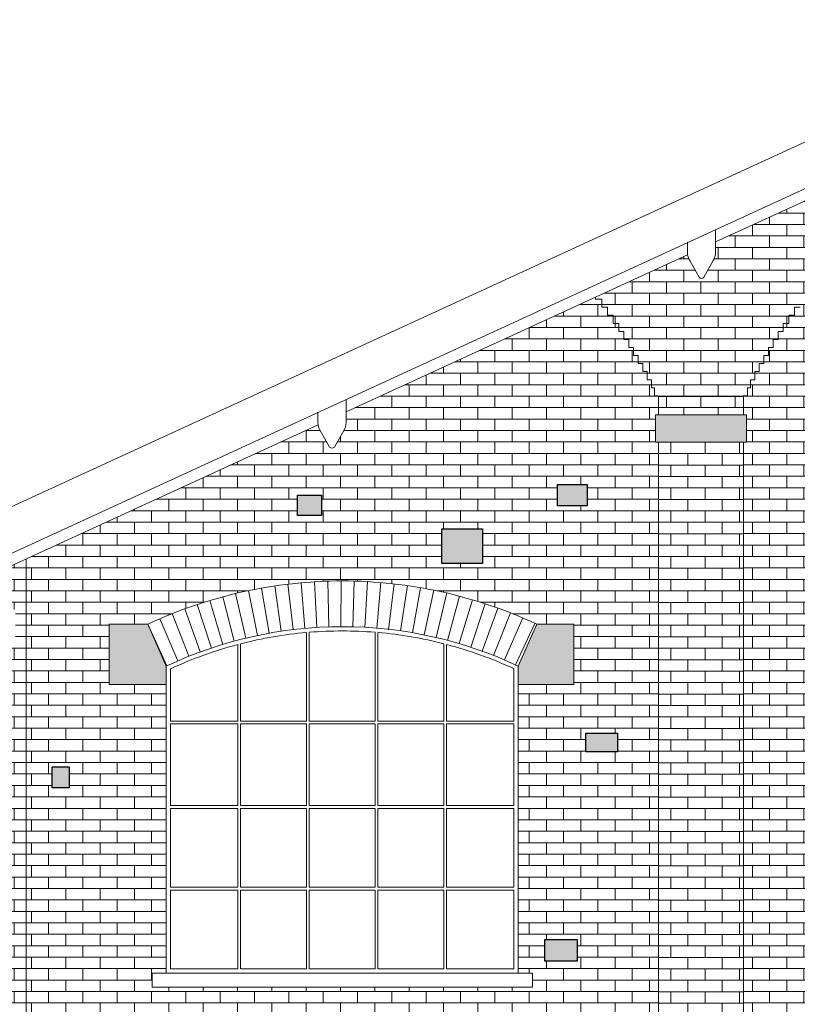
# Model space of a CAD drawing. Units: millimetres. Extents: x 243806 to 318266, y -188567 to -176501.
# Drawn here: x 297441 to 297994, y -182033 to -181333 of the extents above; entities that cross this region are included whole.
import ezdxf

# ---------------------------------------------------------------- set-up
doc = ezdxf.new("R2010")
doc.units = ezdxf.units.MM
doc.layers.add('CAMPITURE MATTONI', color=7, linetype='Continuous', lineweight=5, true_color=0x646464)
doc.layers.add('CAMPITURE PROSPETTO', color=7, linetype='Continuous', true_color=0xd2d2d2)
doc.layers.add('PROSPETTI', color=7, linetype='Continuous', lineweight=18)
doc.layers.add('PROSPETTI GRIGIO', color=253, linetype='Continuous')
pattern_1 = [(0, (275881.9836, -176585.1465), (0, 8.129016), []), (90, (275881.984, -176585.146), (-12.192, 8.129016), [8.129016, -8.129016])]

msp = doc.modelspace()

# ---------------------------------------------------------------- hatches: boundary and pattern name
at = {"layer": 'CAMPITURE MATTONI'}
h = msp.add_hatch(dxfattribs=at)
h.set_pattern_fill('AR-BRSTD,_O', color=256, scale=0.12)
h.set_pattern_definition(pattern_1)
h.paths.add_polyline_path([(298505.423, -181554.746), (298509.096, -181554.746), (298509.096, -181549.031), (298512.941, -181549.031), (298512.941, -181543.316), (298516.965, -181543.316), (298516.965, -181537.601), (298521.177, -181537.601), (298521.177, -181531.886), (298525.585, -181531.886), (298525.585, -181526.896), (298462.591, -181498.602, -0.1163627), (298460.979, -181502.902), (298454.486, -181514.456, -0.6388453), (298450.856, -181514.456), (298444.363, -181502.902, -0.1486401), (298442.671, -181497.336), (298442.671, -181489.655), (298197.841, -181379.688, -0.1163627), (298196.229, -181383.988), (298189.736, -181395.542, -0.6388453), (298186.106, -181395.542), (298179.613, -181383.988, -0.1130677), (298178.019, -181379.817), (297935.504, -181491.253), (297935.504, -181498.9, -0.1486401), (297933.813, -181504.466), (297927.319, -181516.019, -0.6388453), (297923.69, -181516.019), (297917.196, -181504.466, -0.110587), (297915.616, -181500.391), (297850.258, -181530.424), (297850.258, -181531.886), (297854.666, -181531.886), (297854.666, -181537.601), (297858.877, -181537.601), (297858.877, -181543.316), (297862.901, -181543.316), (297862.901, -181549.031), (297866.746, -181549.031), (297866.746, -181554.746), (297870.419, -181554.746), (297870.419, -181560.461), (297873.927, -181560.461), (297873.927, -181566.176), (297877.277, -181566.176), (297877.277, -181571.891), (297880.473, -181571.891), (297880.473, -181577.606), (297883.947, -181577.606), (297883.947, -181583.321), (297886.852, -181583.321), (297886.852, -181589.036), (297890.087, -181589.036), (297890.087, -181594.751), (297892.248, -181594.751), (297892.248, -181600.466), (297894.921, -181600.466), (297894.921, -181600.878), (297955.421, -181600.878), (297955.596, -181600.466), (297958.095, -181600.466), (297958.095, -181594.751), (297960.255, -181594.751), (297960.255, -181589.036), (297963.49, -181589.036), (297963.49, -181583.321), (297966.395, -181583.321), (297966.395, -181577.606), (297969.869, -181577.606), (297969.869, -181571.891), (297973.065, -181571.891), (297973.065, -181566.176), (297976.415, -181566.176), (297976.415, -181560.461), (297979.923, -181560.461), (297979.923, -181554.746), (297983.596, -181554.746), (297983.596, -181549.031), (297987.441, -181549.031), (297987.441, -181543.316), (297991.465, -181543.316), (297991.465, -181537.601), (297995.677, -181537.601), (297995.677, -181531.886), (298000.085, -181531.886), (298000.085, -181526.171), (298004.7, -181526.171), (298004.7, -181520.456), (298009.533, -181520.456), (298009.533, -181514.741), (298014.598, -181514.741), (298014.598, -181509.026), (298019.91, -181509.026), (298019.91, -181503.311), (298025.486, -181503.311), (298025.486, -181497.596), (298031.345, -181497.596), (298031.345, -181491.881), (298037.509, -181491.881), (298037.509, -181486.166), (298044.007, -181486.166), (298044.007, -181480.451), (298050.869, -181480.451), (298050.869, -181474.736), (298057.41, -181474.736), (298057.41, -181469.021), (298063.125, -181469.021), (298065.419, -181469.021), (298065.419, -181463.306), (298068.84, -181463.306), (298073.636, -181463.306), (298073.636, -181457.591), (298074.555, -181457.591), (298082.429, -181457.591), (298082.429, -181451.876), (298091.892, -181451.876), (298091.892, -181446.273), (298097.415, -181446.273), (298102.148, -181446.273), (298102.148, -181440.446), (298113.368, -181440.446), (298113.368, -181434.731), (298120.275, -181434.731), (298125.99, -181434.731), (298125.99, -181429.016), (298137.42, -181429.016), (298139.84, -181429.016), (298139.84, -181423.301), (298143.135, -181423.301), (298154.565, -181423.301), (298156.155, -181423.301), (298156.155, -181417.586), (298160.28, -181417.586), (298171.71, -181417.586), (298176.136, -181417.586), (298176.136, -181411.55), (298199.706, -181411.55), (298199.706, -181417.586), (298204.132, -181417.586), (298219.687, -181417.586), (298219.687, -181423.301), (298221.277, -181423.301), (298232.707, -181423.301), (298236.002, -181423.301), (298236.002, -181429.016), (298238.422, -181429.016), (298249.852, -181429.016), (298249.852, -181434.731), (298255.567, -181434.731), (298262.474, -181434.731), (298262.474, -181440.446), (298273.694, -181440.446), (298273.694, -181446.273), (298278.427, -181446.273), (298283.95, -181446.273), (298283.95, -181451.876), (298293.413, -181451.876), (298293.413, -181457.591), (298302.207, -181457.591), (298302.207, -181463.306), (298307.002, -181463.306), (298310.423, -181463.306), (298310.423, -181469.021), (298312.717, -181469.021), (298318.432, -181469.021), (298318.432, -181474.736), (298324.974, -181474.736), (298324.974, -181480.451), (298331.835, -181480.451), (298331.835, -181486.166), (298338.333, -181486.166), (298338.333, -181491.881), (298344.498, -181491.881), (298344.498, -181497.596), (298350.356, -181497.596), (298350.356, -181503.311), (298355.932, -181503.311), (298355.932, -181509.026), (298361.244, -181509.026), (298361.244, -181514.741), (298366.309, -181514.741), (298366.309, -181520.456), (298371.143, -181520.456), (298371.143, -181526.171), (298375.758, -181526.171), (298375.758, -181531.886), (298380.166, -181531.886), (298380.166, -181537.601), (298384.377, -181537.601), (298384.377, -181543.316), (298388.401, -181543.316), (298388.401, -181549.031), (298392.246, -181549.031), (298392.246, -181554.746), (298395.919, -181554.746), (298395.919, -181560.461), (298399.427, -181560.461), (298399.427, -181566.176), (298402.777, -181566.176), (298402.777, -181571.891), (298405.973, -181571.891), (298405.973, -181577.606), (298409.447, -181577.606), (298409.447, -181583.321), (298412.352, -181583.321), (298412.352, -181589.036), (298415.587, -181589.036), (298415.587, -181594.751), (298417.748, -181594.751), (298417.748, -181600.466), (298420.421, -181600.466), (298420.421, -181600.878), (298480.921, -181600.878), (298481.096, -181600.466), (298483.595, -181600.466), (298483.595, -181594.751), (298485.755, -181594.751), (298485.755, -181589.036), (298488.99, -181589.036), (298488.99, -181583.321), (298491.895, -181583.321), (298491.895, -181577.606), (298495.369, -181577.606), (298495.369, -181571.891), (298498.565, -181571.891), (298498.565, -181566.176), (298501.915, -181566.176), (298501.915, -181560.461), (298505.423, -181560.461)])
h = msp.add_hatch(dxfattribs=at)
h.set_pattern_fill('AR-BRSTD,_O', color=256, scale=0.12)
h.set_pattern_definition(pattern_1)
h.paths.add_polyline_path([(298420.421, -181633.378), (298418.421, -181633.378), (298418.421, -181613.878), (298420.421, -181613.878), (298420.421, -181600.878), (298420.246, -181600.466), (298417.748, -181600.466), (298417.748, -181594.751), (298415.587, -181594.751), (298415.587, -181589.036), (298412.352, -181589.036), (298412.352, -181583.321), (298409.447, -181583.321), (298409.447, -181577.606), (298405.973, -181577.606), (298405.973, -181571.891), (298402.777, -181571.891), (298402.777, -181566.176), (298399.427, -181566.176), (298399.427, -181560.461), (298395.919, -181560.461), (298395.919, -181554.746), (298392.246, -181554.746), (298392.246, -181549.031), (298388.401, -181549.031), (298388.401, -181543.316), (298384.377, -181543.316), (298384.377, -181537.601), (298380.166, -181537.601), (298380.166, -181531.886), (298375.758, -181531.886), (298375.758, -181526.171), (298371.143, -181526.171), (298371.143, -181520.456), (298366.309, -181520.456), (298366.309, -181514.741), (298361.244, -181514.741), (298361.244, -181509.026), (298355.932, -181509.026), (298355.932, -181503.311), (298350.356, -181503.311), (298350.356, -181497.596), (298344.498, -181497.596), (298344.498, -181491.881), (298338.333, -181491.881), (298338.333, -181486.166), (298331.835, -181486.166), (298331.835, -181480.451), (298324.974, -181480.451), (298324.974, -181474.736), (298318.432, -181474.736), (298318.432, -181469.021), (298312.717, -181469.021), (298310.423, -181469.021), (298310.423, -181463.306), (298307.002, -181463.306), (298302.207, -181463.306), (298302.207, -181457.591), (298301.287, -181457.591), (298293.413, -181457.591), (298293.413, -181451.876), (298283.95, -181451.876), (298283.95, -181446.273), (298278.427, -181446.273), (298273.694, -181446.273), (298273.694, -181440.446), (298262.474, -181440.446), (298262.474, -181434.731), (298255.567, -181434.731), (298249.852, -181434.731), (298249.852, -181429.016), (298238.422, -181429.016), (298236.002, -181429.016), (298236.002, -181423.301), (298232.707, -181423.301), (298221.277, -181423.301), (298219.687, -181423.301), (298219.687, -181417.586), (298204.132, -181417.586), (298199.706, -181417.586), (298199.706, -181411.55), (298188.685, -181411.55, -0.1985344), (298187.157, -181411.55), (298176.136, -181411.55), (298176.136, -181417.586), (298171.71, -181417.586), (298160.28, -181417.586), (298156.155, -181417.586), (298156.155, -181423.301), (298154.565, -181423.301), (298143.135, -181423.301), (298139.84, -181423.301), (298139.84, -181429.016), (298137.42, -181429.016), (298125.99, -181429.016), (298125.99, -181434.731), (298120.275, -181434.731), (298113.368, -181434.731), (298113.368, -181440.446), (298102.148, -181440.446), (298102.148, -181446.273), (298097.415, -181446.273), (298091.892, -181446.273), (298091.892, -181451.876), (298082.429, -181451.876), (298082.429, -181457.591), (298073.636, -181457.591), (298073.636, -181463.306), (298068.84, -181463.306), (298065.419, -181463.306), (298065.419, -181469.021), (298063.125, -181469.021), (298057.41, -181469.021), (298057.41, -181474.736), (298050.869, -181474.736), (298050.869, -181480.451), (298044.007, -181480.451), (298044.007, -181486.166), (298037.509, -181486.166), (298037.509, -181491.881), (298031.345, -181491.881), (298031.345, -181497.596), (298025.486, -181497.596), (298025.486, -181503.311), (298019.91, -181503.311), (298019.91, -181509.026), (298014.598, -181509.026), (298014.598, -181514.741), (298009.533, -181514.741), (298009.533, -181520.456), (298004.7, -181520.456), (298004.7, -181526.171), (298000.085, -181526.171), (298000.085, -181531.886), (297995.677, -181531.886), (297995.677, -181537.601), (297991.465, -181537.601), (297991.465, -181543.316), (297987.441, -181543.316), (297987.441, -181549.031), (297983.596, -181549.031), (297983.596, -181554.746), (297979.923, -181554.746), (297979.923, -181560.461), (297976.415, -181560.461), (297976.415, -181566.176), (297973.065, -181566.176), (297973.065, -181571.891), (297969.869, -181571.891), (297969.869, -181577.606), (297966.395, -181577.606), (297966.395, -181583.321), (297963.49, -181583.321), (297963.49, -181589.036), (297960.255, -181589.036), (297960.255, -181594.751), (297958.095, -181594.751), (297958.095, -181600.466), (297955.596, -181600.466), (297955.421, -181600.878), (297955.421, -181613.878), (297957.421, -181613.878), (297957.421, -181633.378), (297955.421, -181633.378), (297955.421, -182156.411), (298420.421, -182156.411)])
h.paths.add_polyline_path([(298077.921, -182020.411), (298077.921, -182010.411), (298087.921, -182010.411), (298087.921, -181805.411), (298066.921, -181805.411), (298066.921, -181792.411), (298045.351, -181792.411), (298045.351, -181772.411), (298052.556, -181772.411, -0.2294461), (298187.921, -181563.332, -0.2294461), (298323.286, -181772.411), (298330.491, -181772.411), (298330.491, -181792.411), (298308.921, -181792.411), (298308.921, -181805.411), (298287.921, -181805.411), (298287.921, -182010.411), (298297.921, -182010.411), (298297.921, -182020.411)], flags=16)
h.paths.add_polyline_path([(298090.921, -182007.411), (298090.921, -181973.245), (298121.254, -181973.245), (298121.254, -182007.411)], flags=0)
h.paths.add_polyline_path([(298123.254, -182007.411), (298123.254, -181973.245), (298153.588, -181973.245), (298153.588, -182007.411), (298157.588, -182007.411), (298157.588, -181973.245), (298186.921, -181973.245), (298186.921, -182007.411)], flags=0)
h.paths.add_polyline_path([(298021.589, -182020.917), (298007.874, -182020.917), (298007.874, -182005.496), (298021.589, -182005.496)], flags=16)
h.paths.add_polyline_path([(298090.921, -181969.245), (298090.921, -181937.078), (298121.254, -181937.078), (298121.254, -181969.245)], flags=0)
h.paths.add_polyline_path([(298172.452, -182074.032), (298198.167, -182074.032), (298198.167, -182096.306), (298172.452, -182096.306)], flags=16)
h.paths.add_polyline_path([(298123.254, -181969.245), (298123.254, -181937.078), (298153.588, -181937.078), (298153.588, -181969.245)], flags=0)
h.paths.add_polyline_path([(298157.588, -181969.245), (298157.588, -181937.078), (298186.921, -181937.078), (298186.921, -181969.245)], flags=0)
h.paths.add_polyline_path([(298188.921, -182007.411), (298188.921, -181973.245), (298220.254, -181973.245), (298220.254, -182007.411)], flags=0)
h.paths.add_polyline_path([(298090.921, -181935.078), (298090.921, -181900.911), (298121.254, -181900.911), (298121.254, -181935.078)], flags=0)
h.paths.add_polyline_path([(298123.254, -181935.078), (298123.254, -181900.911), (298153.588, -181900.911), (298153.588, -181935.078)], flags=0)
h.paths.add_polyline_path([(298188.921, -181969.245), (298188.921, -181937.078), (298220.254, -181937.078), (298220.254, -181969.245)], flags=0)
h.paths.add_polyline_path([(298157.588, -181935.078), (298157.588, -181900.911), (298284.921, -181900.911), (298284.921, -181935.078), (298254.588, -181935.078), (298254.588, -181900.911), (298252.588, -181900.911), (298252.588, -181935.078), (298224.254, -181935.078), (298224.254, -181900.911), (298220.254, -181900.911), (298220.254, -181935.078), (298188.921, -181935.078), (298188.921, -181900.911), (298186.921, -181900.911), (298186.921, -181935.078)], flags=0)
h.paths.add_polyline_path([(298224.254, -182007.411), (298224.254, -181973.245), (298252.588, -181973.245), (298252.588, -182007.411)], flags=0)
h.paths.add_polyline_path([(298090.921, -181898.911), (298090.921, -181864.745), (298121.254, -181864.745), (298121.254, -181898.911)], flags=0)
h.paths.add_polyline_path([(298123.254, -181898.911), (298123.254, -181864.745), (298153.588, -181864.745), (298153.588, -181898.911)], flags=0)
h.paths.add_polyline_path([(298224.254, -181969.245), (298224.254, -181937.078), (298252.588, -181937.078), (298252.588, -181969.245)], flags=0)
h.paths.add_polyline_path([(298157.588, -181898.911), (298157.588, -181864.745), (298186.921, -181864.745), (298186.921, -181898.911), (298188.921, -181898.911), (298188.921, -181864.745), (298220.254, -181864.745), (298220.254, -181898.911), (298224.254, -181898.911), (298224.254, -181864.745), (298252.588, -181864.745), (298252.588, -181898.911), (298254.588, -181898.911), (298254.588, -181864.745), (298284.921, -181864.745), (298284.921, -181898.911)], flags=0)
h.paths.add_polyline_path([(298254.588, -182007.411), (298254.588, -181973.245), (298284.921, -181973.245), (298284.921, -182007.411)], flags=0)
h.paths.add_polyline_path([(298254.588, -181969.245), (298254.588, -181937.078), (298284.921, -181937.078), (298284.921, -181969.245)], flags=0)
h.paths.add_polyline_path([(298090.921, -181862.745), (298090.921, -181830.578), (298121.254, -181830.578), (298121.254, -181862.745)], flags=0)
h.paths.add_polyline_path([(298123.254, -181862.745), (298123.254, -181830.578), (298153.588, -181830.578), (298153.588, -181862.745)], flags=0)
h.paths.add_polyline_path([(298157.588, -181862.745), (298157.588, -181830.578), (298186.921, -181830.578), (298186.921, -181862.745)], flags=0)
h.paths.add_polyline_path([(298188.921, -181862.745), (298188.921, -181830.578), (298220.254, -181830.578), (298220.254, -181862.745)], flags=0)
h.paths.add_polyline_path([(298090.921, -181826.578), (298090.921, -181790.411), (298121.254, -181790.411), (298121.254, -181826.578)], flags=0)
h.paths.add_polyline_path([(298123.254, -181826.578), (298123.254, -181790.411), (298153.588, -181790.411), (298153.588, -181826.578)], flags=0)
h.paths.add_polyline_path([(298224.254, -181862.745), (298224.254, -181830.578), (298252.588, -181830.578), (298252.588, -181862.745)], flags=0)
h.paths.add_polyline_path([(298157.588, -181826.578), (298157.588, -181790.411), (298186.921, -181790.411), (298186.921, -181826.578)], flags=0)
h.paths.add_polyline_path([(298188.921, -181826.578), (298188.921, -181790.411), (298220.254, -181790.411), (298220.254, -181826.578)], flags=0)
h.paths.add_polyline_path([(298254.588, -181862.745), (298254.588, -181830.578), (298284.921, -181830.578), (298284.921, -181862.745)], flags=0)
h.paths.add_polyline_path([(298338.5, -182125.389), (298386.806, -182125.389), (298386.806, -182143.052), (298338.5, -182143.052)], flags=16)
h.paths.add_polyline_path([(298090.921, -181788.411), (298090.921, -181778.411), (298284.921, -181778.411), (298284.921, -181788.411)], flags=0)
h.paths.add_polyline_path([(298224.254, -181826.578), (298224.254, -181790.411), (298252.588, -181790.411), (298252.588, -181826.578)], flags=0)
h.paths.add_polyline_path([(298092.056, -181754.697, 0.053427), (298090.921, -181765.291), (298090.921, -181776.411), (298120.254, -181776.411), (298120.254, -181727.067), (298099.732, -181727.067, 0.0287382)], flags=0)
h.paths.add_polyline_path([(298122.254, -181776.411), (298122.254, -181727.067), (298153.588, -181727.067), (298153.588, -181776.411)], flags=0)
h.paths.add_polyline_path([(298254.588, -181826.578), (298254.588, -181790.411), (298284.921, -181790.411), (298284.921, -181826.578)], flags=0)
h.paths.add_polyline_path([(298155.588, -181776.411), (298155.588, -181727.067), (298186.921, -181727.067), (298186.921, -181776.411)], flags=0)
h.paths.add_polyline_path([(298188.921, -181776.411), (298188.921, -181727.067), (298220.254, -181727.067), (298220.254, -181776.411)], flags=0)
h.paths.add_polyline_path([(298222.254, -181776.411), (298222.254, -181727.067), (298253.588, -181727.067), (298253.588, -181776.411)], flags=0)
h.paths.add_polyline_path([(298255.588, -181776.411), (298255.588, -181727.067), (298276.11, -181727.067, -0.0287381), (298283.786, -181754.697), (298283.786, -181754.697, 0.0287381), (298276.11, -181727.067), (298255.588, -181727.067), (298255.588, -181776.411), (298284.921, -181776.411), (298284.921, -181765.291, 0.0517396), (298283.856, -181755.026, 0.0016824), (298283.786, -181754.697), (298283.786, -181754.697, -0.0534267), (298284.921, -181765.291), (298284.921, -181776.411)], flags=0)
h.paths.add_polyline_path([(298100.423, -181725.067, -0.0475447), (298120.254, -181682.043), (298120.254, -181725.067)], flags=0)
h.paths.add_polyline_path([(298122.254, -181725.067), (298122.254, -181680.723), (298153.588, -181680.723), (298153.588, -181725.067)], flags=0)
h.paths.add_polyline_path([(298155.588, -181725.067), (298155.588, -181680.723), (298186.921, -181680.723), (298186.921, -181725.067)], flags=0)
h.paths.add_polyline_path([(298188.921, -181725.067), (298188.921, -181680.723), (298220.254, -181680.723), (298220.254, -181725.067)], flags=0)
h.paths.add_polyline_path([(298222.254, -181725.067), (298222.254, -181680.723), (298253.588, -181680.723), (298253.588, -181725.067)], flags=0)
h.paths.add_polyline_path([(298189.701, -181604.21, 0.3310238), (298186.121, -181604.225, -0.1622777), (298187.921, -181603.625), (298186.456, -181601.016), (298187.648, -181600.346), (298186.897, -181597.279), (298187.921, -181597.029), (298188.945, -181597.279), (298188.194, -181600.346), (298189.418, -181601.061), (298187.921, -181603.625, -0.1601421), (298189.701, -181604.21), (298189.701, -181604.21, -13559989.3770706), (298189.701, -181604.21), (298189.701, -181604.21, -0.0000015)], flags=0)
h.paths.add_polyline_path([(298255.588, -181725.067), (298255.588, -181682.043, -0.0475447), (298275.419, -181725.067)], flags=0)
h.paths.add_polyline_path([(298153.588, -181637.188), (298153.588, -181678.723), (298122.221, -181678.723, -0.0522597)], flags=0)
h.paths.add_polyline_path([(298155.588, -181678.723), (298155.588, -181634.378), (298186.921, -181634.378), (298186.921, -181678.723)], flags=0)
h.paths.add_polyline_path([(298188.921, -181678.723), (298188.921, -181634.378), (298220.254, -181634.378), (298220.254, -181678.723)], flags=0)
h.paths.add_polyline_path([(298222.254, -181678.723), (298222.254, -181637.188, -0.0522597), (298253.621, -181678.723)], flags=0)
h.paths.add_polyline_path([(298158.202, -181632.378, -0.0381908), (298186.921, -181607.366), (298186.921, -181632.378)], flags=0)
h.paths.add_polyline_path([(298188.921, -181632.378), (298188.921, -181607.366, -0.0381908), (298217.641, -181632.378)], flags=0)
h.paths.add_polyline_path([(298033.577, -181581.225), (298006.229, -181581.225), (298006.229, -181567.559), (298033.577, -181567.559)], flags=16)
h.paths.add_polyline_path([(298343.984, -181598.992), (298343.984, -181580.542), (298360.393, -181580.542), (298360.393, -181598.992)], flags=16)
h.paths.add_polyline_path([(298240.743, -181494.442), (298240.743, -181486.926), (298258.52, -181486.926), (298258.52, -181494.442)], flags=16)
h = msp.add_hatch(dxfattribs=at)
h.set_pattern_fill('AR-BRSTD,_O', color=256, scale=0.12)
h.set_pattern_definition(pattern_1)
h.paths.add_polyline_path([(297894.921, -181633.378), (297892.921, -181633.378), (297892.921, -181613.878), (297894.921, -181613.878), (297894.921, -181600.878), (297894.746, -181600.466), (297892.248, -181600.466), (297892.248, -181594.751), (297890.087, -181594.751), (297890.087, -181589.036), (297886.852, -181589.036), (297886.852, -181583.321), (297883.947, -181583.321), (297883.947, -181577.606), (297880.473, -181577.606), (297880.473, -181571.891), (297877.277, -181571.891), (297877.277, -181566.176), (297873.927, -181566.176), (297873.927, -181560.461), (297870.419, -181560.461), (297870.419, -181554.746), (297866.746, -181554.746), (297866.746, -181549.031), (297862.901, -181549.031), (297862.901, -181543.316), (297858.877, -181543.316), (297858.877, -181537.601), (297854.666, -181537.601), (297854.666, -181531.886), (297850.258, -181531.886), (297850.258, -181530.424), (297673.088, -181611.834), (297673.088, -181619.481, -0.1486401), (297671.396, -181625.047), (297664.902, -181636.6, -0.6388453), (297661.273, -181636.6), (297654.78, -181625.047, -0.110587), (297653.2, -181620.972), (297445.921, -181716.217), (297445.921, -182156.411), (297894.921, -182156.411)])
h.paths.add_polyline_path([(297535.421, -182020.411), (297535.421, -182010.411), (297545.421, -182010.411), (297545.421, -181805.411), (297504.921, -181805.411), (297504.921, -181762.676), (297532.282, -181762.676, -0.109948), (297670.346, -181731.911, -0.1098344), (297808.56, -181762.676), (297834.921, -181762.676), (297834.921, -181805.411), (297795.421, -181805.411), (297795.421, -182010.411), (297805.421, -182010.411), (297805.421, -182020.411)], flags=16)
h.paths.add_polyline_path([(297626.294, -182128.324), (297626.294, -182139.216), (297596.57, -182139.216), (297596.57, -182128.324)], flags=16)
h.paths.add_polyline_path([(297646.993, -182007.411), (297646.993, -181944.745), (297693.787, -181944.745), (297693.787, -182007.411)], flags=0)
h.paths.add_polyline_path([(297644.993, -182007.411), (297598.23, -182007.411), (297598.23, -181944.745), (297644.993, -181944.745)], flags=0)
h.paths.add_polyline_path([(297695.787, -182007.411), (297695.787, -181944.745), (297742.629, -181944.745), (297742.629, -182007.411)], flags=0)
h.paths.add_polyline_path([(297596.23, -182007.411), (297548.421, -182007.411), (297548.421, -181944.745), (297596.23, -181944.745)], flags=0)
h.paths.add_polyline_path([(297744.629, -182007.411), (297744.629, -181944.745), (297792.421, -181944.745), (297792.421, -182007.411)], flags=0)
h.paths.add_polyline_path([(297646.993, -181942.745), (297646.993, -181878.078), (297693.787, -181878.078), (297693.787, -181942.745)], flags=0)
h.paths.add_polyline_path([(297644.993, -181942.745), (297598.23, -181942.745), (297598.23, -181878.078), (297644.993, -181878.078)], flags=0)
h.paths.add_polyline_path([(297695.787, -181942.745), (297695.787, -181878.078), (297742.629, -181878.078), (297742.629, -181942.745)], flags=0)
h.paths.add_polyline_path([(297596.23, -181942.745), (297548.421, -181942.745), (297548.421, -181878.078), (297596.23, -181878.078)], flags=0)
h.paths.add_polyline_path([(297744.629, -181942.745), (297744.629, -181878.078), (297792.421, -181878.078), (297792.421, -181942.745)], flags=0)
h.paths.add_polyline_path([(297811.571, -182121.392), (297850.212, -182121.392), (297850.212, -182139.216), (297811.571, -182139.216)], flags=16)
h.paths.add_polyline_path([(297501.455, -182058.017), (297476.685, -182058.017), (297476.685, -182044.154), (297501.455, -182044.154)], flags=16)
h.paths.add_polyline_path([(297814.325, -182002.01), (297814.325, -181986.464), (297837.171, -181986.464), (297837.171, -182002.01)], flags=16)
h.paths.add_polyline_path([(297646.993, -181876.078), (297646.993, -181811.411), (297693.787, -181811.411), (297693.787, -181876.078)], flags=0)
h.paths.add_polyline_path([(297644.993, -181876.078), (297598.23, -181876.078), (297598.23, -181811.411), (297644.993, -181811.411)], flags=0)
h.paths.add_polyline_path([(297695.787, -181876.078), (297695.787, -181811.411), (297742.629, -181811.411), (297742.629, -181876.078)], flags=0)
h.paths.add_polyline_path([(297596.23, -181876.078), (297548.421, -181876.078), (297548.421, -181811.411), (297596.23, -181811.411)], flags=0)
h.paths.add_polyline_path([(297744.629, -181876.078), (297744.629, -181811.411), (297792.421, -181811.411), (297792.421, -181876.078)], flags=0)
h.paths.add_polyline_path([(297646.993, -181809.411), (297646.993, -181768.359, -0.0201624), (297670.354, -181767.411, -0.0201825), (297693.787, -181768.363), (297693.787, -181809.411)], flags=0)
h.paths.add_polyline_path([(297644.993, -181809.411), (297598.23, -181809.411), (297598.23, -181776.54, -0.0409666), (297644.993, -181768.528)], flags=0)
h.paths.add_polyline_path([(297695.787, -181809.411), (297695.787, -181768.532, -0.0409516), (297742.629, -181776.559), (297742.629, -181809.411)], flags=0)
h.paths.add_polyline_path([(297476.432, -181878.921), (297464.28, -181878.921), (297464.28, -181863.861), (297476.432, -181863.861)], flags=16)
h.paths.add_polyline_path([(297596.23, -181809.411), (297548.421, -181809.411), (297548.421, -181794.32, -0.0438996), (297596.23, -181777.061)], flags=0)
h.paths.add_polyline_path([(297744.629, -181809.411), (297744.629, -181777.08, -0.0437892), (297792.421, -181794.32), (297792.421, -181809.411)], flags=0)
h.paths.add_polyline_path([(297843.422, -181853.173), (297843.422, -181840.056), (297865.781, -181840.056), (297865.781, -181853.173)], flags=16)
h.paths.add_polyline_path([(297741.173, -181719.51), (297741.173, -181694.91), (297769.889, -181694.91), (297769.889, -181719.51)], flags=16)
h.paths.add_polyline_path([(297655.709, -181685.343), (297638.616, -181685.343), (297638.616, -181670.993), (297655.709, -181670.993)], flags=16)
h.paths.add_polyline_path([(297823.219, -181678.51), (297823.219, -181663.477), (297844.414, -181663.477), (297844.414, -181678.51)], flags=16)
h = msp.add_hatch(dxfattribs=at)
h.set_pattern_fill('AR-BRSTD,_O', color=256, scale=0.12)
h.set_pattern_definition(pattern_1)
h.paths.add_polyline_path([(297955.421, -181600.878), (297894.921, -181600.878), (297894.921, -181613.878), (297955.421, -181613.878)])
h = msp.add_hatch(dxfattribs=at)
h.set_pattern_fill('AR-BRSTD', color=256, scale=0.12, style=0)
h.set_pattern_definition([(0, (270995.8734, -176804.75), (0, 8.129016), []), (90, (270995.873, -176804.75), (-12.192, 8.129016), [8.129016, -8.129016])])
h.paths.add_polyline_path([(297955.421, -181633.378), (297894.921, -181633.378), (297894.921, -182498.697), (297955.421, -182498.697)])
h.paths.add_polyline_path([(297948.442, -182235.193), (297948.442, -182371.736), (297902.245, -182371.736), (297902.245, -182235.193)], flags=16)
h.paths.add_polyline_path([(297948.442, -182381.965), (297948.442, -182396.028), (297902.245, -182396.028), (297902.245, -182381.965)], flags=16)
h.paths.add_polyline_path([(297947.272, -182418.437), (297947.272, -182431.198), (297932.181, -182431.198), (297932.181, -182418.437)], flags=16)
h = msp.add_hatch(dxfattribs=at)
h.set_pattern_fill('AR-BRSTD,_O', color=256, scale=0.12)
h.set_pattern_definition(pattern_1)
h.paths.add_polyline_path([(297445.921, -181716.217), (297410.383, -181732.547, -0.0876737), (297408.979, -181735.731), (297402.486, -181747.285, -0.6388453), (297398.856, -181747.285), (297392.363, -181735.731, -0.085737), (297390.977, -181732.621), (297366.285, -181721.531), (297366.285, -182498.697), (297445.921, -182498.697)])
h.paths.add_polyline_path([(297434.911, -182100.497), (297434.911, -182117.169), (297377.526, -182117.169), (297377.526, -182100.497)], flags=16)
h.paths.add_polyline_path([(297411.557, -182051.814), (297411.557, -182033.141), (297432.909, -182033.141), (297432.909, -182051.814)], flags=16)
h.paths.add_polyline_path([(297412.891, -182140.51), (297434.243, -182140.51), (297434.243, -182158.516), (297412.891, -182158.516)], flags=16)
h.paths.add_polyline_path([(297379.528, -182001.13), (297379.528, -181977.122), (297408.22, -181977.122), (297408.22, -182001.13)], flags=16)
h.paths.add_polyline_path([(297391.539, -182195.862), (297391.539, -182215.868), (297376.192, -182215.868), (297376.192, -182195.862)], flags=16)
h.paths.add_polyline_path([(297398.196, -181894.83), (297398.196, -181856.818), (297422.885, -181856.818), (297422.885, -181894.83)], flags=16)
h.paths.add_polyline_path([(297378.846, -181821.473), (297378.846, -181808.135), (297418.881, -181808.135), (297418.881, -181821.473)], flags=16)
h.paths.add_polyline_path([(297392.891, -182367.017), (297392.891, -182394.923), (297372.454, -182394.923), (297372.454, -182367.017)], flags=16)
h.paths.add_polyline_path([(297415.547, -181773.457), (297415.547, -181752.165), (297438.232, -181752.165), (297438.232, -181773.457)], flags=16)
h.paths.add_polyline_path([(297397.209, -182425.705), (297439.235, -182425.705), (297439.235, -182434.336), (297397.209, -182434.336)], flags=16)
h.paths.add_polyline_path([(297402.27, -182459.661), (297402.27, -182473.964), (297376.984, -182473.964), (297376.984, -182459.661)], flags=16)
at = {"layer": 'CAMPITURE PROSPETTO'}
h = msp.add_hatch(color=256, dxfattribs=at)
h.dxf.hatch_style = 1
h.paths.add_polyline_path([(297957.421, -181613.878), (297892.921, -181613.878), (297892.921, -181633.378), (297957.421, -181633.378)])
h = msp.add_hatch(color=256, dxfattribs=at)
h.dxf.hatch_style = 1
h.paths.add_polyline_path([(297850.212, -182121.392), (297811.571, -182121.392), (297811.571, -182139.216), (297850.212, -182139.216)])
h.paths.add_polyline_path([(297626.294, -182128.324), (297596.57, -182128.324), (297596.57, -182139.216), (297626.294, -182139.216)])
h.paths.add_polyline_path([(297501.455, -182044.154), (297476.685, -182044.154), (297476.685, -182058.017), (297501.455, -182058.017)])
h.paths.add_polyline_path([(297837.171, -181986.464), (297814.325, -181986.464), (297814.325, -182002.01), (297837.171, -182002.01)])
h.paths.add_polyline_path([(297865.781, -181840.056), (297843.422, -181840.056), (297843.422, -181853.173), (297865.781, -181853.173)])
h.paths.add_polyline_path([(297476.432, -181863.861), (297464.28, -181863.861), (297464.28, -181878.921), (297476.432, -181878.921)])
h.paths.add_polyline_path([(297769.889, -181694.91), (297741.173, -181694.91), (297741.173, -181719.51), (297769.889, -181719.51)])
h.paths.add_polyline_path([(297655.709, -181670.993), (297638.616, -181670.993), (297638.616, -181685.343), (297655.709, -181685.343)])
h.paths.add_polyline_path([(297844.414, -181663.477), (297823.219, -181663.477), (297823.219, -181678.51), (297844.414, -181678.51)])
for points in [[(297532.282, -181762.676), (297504.921, -181762.676), (297504.921, -181805.411), (297545.421, -181805.411), (297545.421, -181792.411)], [(297834.921, -181762.676), (297808.56, -181762.676), (297795.421, -181792.411), (297795.421, -181805.411), (297834.921, -181805.411)]]:
    msp.add_hatch(color=256, dxfattribs=at).paths.add_polyline_path(points)

# ---------------------------------------------------------------- linework, layer by layer
at = {"layer": 'CAMPITURE MATTONI'}
for p, q in [((297618.576, -181769.034), (297613.092, -181736.999)), ((297626.969, -181767.651), (297622.392, -181735.301)), ((297635.399, -181766.512), (297631.781, -181734.213)), ((297643.86, -181765.618), (297641.17, -181733.126)), ((297652.344, -181764.969), (297650.599, -181732.447)), ((297660.844, -181764.568), (297660.044, -181732.042)), ((297669.354, -181764.413), (297669.496, -181731.911)), ((297677.862, -181764.607), (297678.947, -181732.125)), ((297686.362, -181765.05), (297688.4, -181732.415)), ((297694.845, -181765.739), (297697.837, -181733.078)), ((297703.305, -181766.673), (297707.254, -181734.014)), ((297711.81, -181767.349), (297716.642, -181735.224)), ((297720.233, -181768.676), (297725.995, -181736.706)), ((297593.695, -181774.635), (297585.449, -181743.197)), ((297601.932, -181772.528), (297594.601, -181740.864)), ((297610.229, -181770.66), (297603.818, -181738.798)), ((297728.617, -181770.249), (297735.303, -181738.459)), ((297736.955, -181772.065), (297744.559, -181740.483)), ((297745.239, -181774.124), (297753.755, -181742.775)), ((297577.424, -181779.561), (297567.37, -181748.654)), ((297585.523, -181776.98), (297576.37, -181745.794)), ((297753.462, -181776.424), (297762.884, -181745.335)), ((297761.617, -181778.964), (297771.937, -181748.159)), ((297769.697, -181781.741), (297780.906, -181751.246)), ((297561.469, -181785.42), (297549.642, -181755.147)), ((297569.403, -181782.375), (297558.458, -181751.772)), ((297777.695, -181784.754), (297789.784, -181754.594)), ((297785.605, -181788), (297798.564, -181758.2)), ((297545.885, -181792.193), (297532.324, -181762.656)), ((297553.628, -181788.694), (297540.928, -181758.777)), ((297793.418, -181791.476), (297807.238, -181762.06))]:
    msp.add_line(p, q, dxfattribs=at)
at = {"layer": 'CAMPITURE PROSPETTO'}
for p, q in [((297894.746, -181600.466), (297894.921, -181600.878)), ((297955.596, -181600.466), (297955.421, -181600.878))]:
    msp.add_line(p, q, dxfattribs=at)
at = {"layer": 'PROSPETTI', "ltscale": 2}
for p, q in [((298187.921, -181333.411), (297400.671, -181695.154)), ((298187.921, -181366.463), (297400.671, -181728.205)), ((298178.019, -181379.817), (297935.504, -181491.253)), ((297915.616, -181500.391), (297673.088, -181611.834)), ((297653.2, -181620.972), (297410.383, -181732.547))]:
    msp.add_line(p, q, dxfattribs=at)
at = {"layer": 'PROSPETTI'}
for p, q in [((297935.504, -181482.449), (297935.504, -181498.9)), ((297915.504, -181491.432), (297915.504, -181491.639)), ((297915.504, -181491.639), (297915.504, -181498.9)), ((297923.843, -181516.292), (297917.196, -181504.466)), ((297933.813, -181504.466), (297927.166, -181516.292)), ((297850.258, -181530.424), (297850.258, -181531.886)), ((297854.666, -181531.886), (297850.258, -181531.886)), ((297854.666, -181531.886), (297854.666, -181537.601)), ((297858.877, -181537.601), (297854.666, -181537.601)), ((297858.877, -181537.601), (297858.877, -181543.316)), ((297991.465, -181537.601), (297991.465, -181543.316)), ((297991.465, -181537.601), (297995.677, -181537.601)), ((297862.901, -181543.316), (297858.877, -181543.316)), ((297862.901, -181543.316), (297862.901, -181549.031)), ((297987.441, -181543.316), (297991.465, -181543.316)), ((297987.441, -181543.316), (297987.441, -181549.031)), ((297866.746, -181549.031), (297862.901, -181549.031)), ((297866.746, -181549.031), (297866.746, -181554.746)), ((297870.419, -181554.746), (297866.746, -181554.746)), ((297870.419, -181554.746), (297870.419, -181560.461)), ((297979.923, -181554.746), (297979.923, -181560.461)), ((297979.923, -181554.746), (297983.596, -181554.746)), ((297983.596, -181549.031), (297987.441, -181549.031)), ((297983.596, -181549.031), (297983.596, -181554.746)), ((297873.927, -181560.461), (297870.419, -181560.461)), ((297873.927, -181560.461), (297873.927, -181566.176)), ((297976.415, -181560.461), (297979.923, -181560.461)), ((297976.415, -181560.461), (297976.415, -181566.176)), ((297877.277, -181566.176), (297873.927, -181566.176)), ((297877.277, -181566.176), (297877.277, -181571.891)), ((297973.065, -181566.176), (297976.415, -181566.176)), ((297973.065, -181566.176), (297973.065, -181571.891)), ((297880.473, -181571.891), (297877.277, -181571.891)), ((297880.473, -181571.891), (297880.473, -181577.606)), ((297969.869, -181571.891), (297973.065, -181571.891)), ((297969.869, -181571.891), (297969.869, -181577.606)), ((297883.947, -181577.606), (297880.473, -181577.606)), ((297883.947, -181577.606), (297883.947, -181583.321)), ((297886.852, -181583.321), (297883.947, -181583.321)), ((297886.852, -181583.321), (297886.852, -181589.036)), ((297963.49, -181583.321), (297966.395, -181583.321)), ((297963.49, -181583.321), (297963.49, -181589.036)), ((297966.395, -181577.606), (297969.869, -181577.606)), ((297966.395, -181577.606), (297966.395, -181583.321)), ((297890.087, -181589.036), (297886.852, -181589.036)), ((297890.087, -181589.036), (297890.087, -181594.751)), ((297960.255, -181589.036), (297963.49, -181589.036)), ((297960.255, -181589.036), (297960.255, -181594.751)), ((297892.248, -181594.751), (297890.087, -181594.751)), ((297892.248, -181594.751), (297892.248, -181600.466)), ((297958.095, -181594.751), (297960.255, -181594.751)), ((297958.095, -181594.751), (297958.095, -181600.466)), ((297673.088, -181603.029), (297673.088, -181619.481)), ((297894.746, -181600.466), (297892.248, -181600.466)), ((297955.421, -181600.878), (297894.921, -181600.878)), ((297894.921, -181600.878), (297894.921, -181613.878)), ((297955.421, -181600.878), (297955.421, -181613.878)), ((297955.596, -181600.466), (297958.095, -181600.466)), ((297653.088, -181612.013), (297653.088, -181619.481)), ((297957.421, -181613.878), (297892.921, -181613.878)), ((297892.921, -181613.878), (297892.921, -181633.378)), ((297957.421, -181613.878), (297957.421, -181633.378)), ((297661.426, -181636.873), (297654.78, -181625.047)), ((297671.396, -181625.047), (297664.749, -181636.873)), ((297957.421, -181633.378), (297892.921, -181633.378)), ((297894.921, -181633.378), (297894.921, -182498.697)), ((297955.421, -181633.378), (297955.421, -182498.697)), ((297445.921, -181716.217), (297445.921, -182498.697)), ((297532.282, -181762.676), (297504.921, -181762.676)), ((297504.921, -181762.676), (297504.921, -181805.411)), ((297545.421, -181792.411), (297532.282, -181762.676)), ((297795.421, -181792.411), (297808.56, -181762.676)), ((297808.56, -181762.676), (297834.921, -181762.676)), ((297834.921, -181805.411), (297834.921, -181762.676)), ((297644.947, -181831.411), (297644.947, -181768.523)), ((297646.947, -181831.411), (297646.947, -181768.363)), ((297693.741, -181831.411), (297693.741, -181768.359)), ((297695.741, -181831.411), (297695.741, -181768.528)), ((297596.105, -181831.411), (297596.105, -181777.066)), ((297598.105, -181831.411), (297598.105, -181776.544)), ((297742.504, -181831.411), (297742.504, -181776.54)), ((297744.504, -181831.411), (297744.504, -181777.061)), ((297545.421, -181792.411), (297545.421, -182010.411)), ((297795.421, -181792.411), (297795.421, -182010.411)), ((297548.313, -181794.32), (297548.313, -181831.411)), ((297792.313, -181794.32), (297792.313, -181831.411)), ((297545.421, -181805.411), (297504.921, -181805.411)), ((297795.421, -181805.411), (297834.921, -181805.411)), ((297548.313, -181831.411), (297596.105, -181831.411)), ((297548.313, -181833.411), (297548.313, -181891.411)), ((297548.313, -181833.411), (297596.105, -181833.411)), ((297596.105, -181891.411), (297596.105, -181833.411)), ((297598.105, -181831.411), (297644.947, -181831.411)), ((297598.105, -181833.411), (297644.947, -181833.411)), ((297598.105, -181891.411), (297598.105, -181833.411)), ((297644.947, -181891.411), (297644.947, -181833.411)), ((297646.947, -181831.411), (297693.741, -181831.411)), ((297646.947, -181891.411), (297646.947, -181833.411)), ((297646.947, -181833.411), (297693.741, -181833.411)), ((297693.741, -181891.411), (297693.741, -181833.411)), ((297695.741, -181831.411), (297742.504, -181831.411)), ((297695.741, -181891.411), (297695.741, -181833.411)), ((297695.741, -181833.411), (297742.504, -181833.411)), ((297742.504, -181891.411), (297742.504, -181833.411)), ((297744.504, -181831.411), (297792.313, -181831.411)), ((297744.504, -181891.411), (297744.504, -181833.411)), ((297744.504, -181833.411), (297792.313, -181833.411)), ((297792.313, -181833.411), (297792.313, -181891.411)), ((297596.105, -181891.411), (297548.313, -181891.411)), ((297548.313, -181893.411), (297548.313, -181949.411)), ((297596.105, -181893.411), (297548.313, -181893.411)), ((297596.105, -181949.411), (297596.105, -181893.411)), ((297644.947, -181891.411), (297598.105, -181891.411)), ((297644.947, -181893.411), (297598.105, -181893.411)), ((297598.105, -181949.411), (297598.105, -181893.411)), ((297644.947, -181949.411), (297644.947, -181893.411)), ((297693.741, -181891.411), (297646.947, -181891.411)), ((297646.947, -181949.411), (297646.947, -181893.411)), ((297693.741, -181893.411), (297646.947, -181893.411)), ((297693.741, -181949.411), (297693.741, -181893.411)), ((297742.504, -181891.411), (297695.741, -181891.411)), ((297695.741, -181949.411), (297695.741, -181893.411)), ((297742.504, -181893.411), (297695.741, -181893.411)), ((297742.504, -181949.411), (297742.504, -181893.411)), ((297792.313, -181891.411), (297744.504, -181891.411)), ((297744.504, -181949.411), (297744.504, -181893.411)), ((297792.313, -181893.411), (297744.504, -181893.411)), ((297792.313, -181893.411), (297792.313, -181949.411)), ((297596.105, -181949.411), (297548.313, -181949.411)), ((297548.313, -181951.411), (297548.313, -182007.411)), ((297596.105, -181951.411), (297548.313, -181951.411)), ((297596.105, -182007.411), (297596.105, -181951.411)), ((297644.947, -181949.411), (297598.105, -181949.411)), ((297644.947, -181951.411), (297598.105, -181951.411)), ((297598.105, -182007.411), (297598.105, -181951.411)), ((297644.947, -182007.411), (297644.947, -181951.411)), ((297693.741, -181949.411), (297646.947, -181949.411)), ((297646.947, -182007.411), (297646.947, -181951.411)), ((297693.741, -181951.411), (297646.947, -181951.411)), ((297693.741, -182007.411), (297693.741, -181951.411)), ((297742.504, -181949.411), (297695.741, -181949.411)), ((297695.741, -182007.411), (297695.741, -181951.411)), ((297742.504, -181951.411), (297695.741, -181951.411)), ((297742.504, -182007.411), (297742.504, -181951.411)), ((297792.313, -181949.411), (297744.504, -181949.411)), ((297744.504, -182007.411), (297744.504, -181951.411)), ((297792.313, -181951.411), (297744.504, -181951.411)), ((297792.313, -181951.411), (297792.313, -182007.411)), ((297596.23, -182007.411), (297548.421, -182007.411)), ((297644.993, -182007.411), (297598.23, -182007.411)), ((297693.787, -182007.411), (297646.993, -182007.411)), ((297742.629, -182007.411), (297695.787, -182007.411)), ((297792.421, -182007.411), (297744.629, -182007.411)), ((297805.421, -182010.411), (297535.421, -182010.411)), ((297535.421, -182010.411), (297535.421, -182020.411)), ((297805.421, -182010.411), (297805.421, -182020.411)), ((297805.421, -182020.411), (297535.421, -182020.411))]:
    msp.add_line(p, q, dxfattribs=at)
for centre, radius, start, end in [((297925.504, -181498.9), 10, 180, 213.818201), ((297925.504, -181498.9), 10, 326.181799, 0), ((297925.504, -181515.179), 2, 213.818201, 326.181799), ((297663.088, -181619.481), 10, 180, 213.818201), ((297663.088, -181619.481), 10, 326.181799, 0), ((297663.088, -181635.76), 2, 213.818201, 326.181799), ((297670.421, -182057.429), 325.518, 90.013188, 115.110596), ((297670.273, -182058.095), 326.183, 64.915451, 89.987141), ((297670.421, -182057.429), 293.018, 90.013188, 115.251674), ((297670.421, -182057.429), 293.018, 64.748326, 89.986812), ((297670.421, -182057.429), 290.018, 95.029976, 104.413576), ((297670.421, -182057.429), 290.018, 90.013188, 94.633447), ((297670.289, -182058.028), 290.617, 85.362266, 89.987135), ((297670.289, -182058.028), 290.617, 75.586386, 84.966552), ((297670.421, -182057.429), 290.018, 104.821914, 114.8765), ((297670.289, -182058.028), 290.617, 65.149553, 75.178891)]:
    msp.add_arc(centre, radius, start, end, dxfattribs=at)
at = {"layer": 'PROSPETTI GRIGIO'}
for points in [[(297823.219, -181663.477), (297844.414, -181663.477), (297844.414, -181678.51), (297823.219, -181678.51)], [(297638.616, -181670.993), (297655.709, -181670.993), (297655.709, -181685.343), (297638.616, -181685.343)], [(297741.173, -181694.91), (297769.889, -181694.91), (297769.889, -181719.51), (297741.173, -181719.51)], [(297843.422, -181840.056), (297865.781, -181840.056), (297865.781, -181853.173), (297843.422, -181853.173)], [(297464.28, -181863.861), (297476.432, -181863.861), (297476.432, -181878.921), (297464.28, -181878.921)], [(297814.325, -181986.464), (297837.171, -181986.464), (297837.171, -182002.01), (297814.325, -182002.01)]]:
    msp.add_lwpolyline(points, close=True, dxfattribs=at)

doc.saveas('drawing.dxf')
